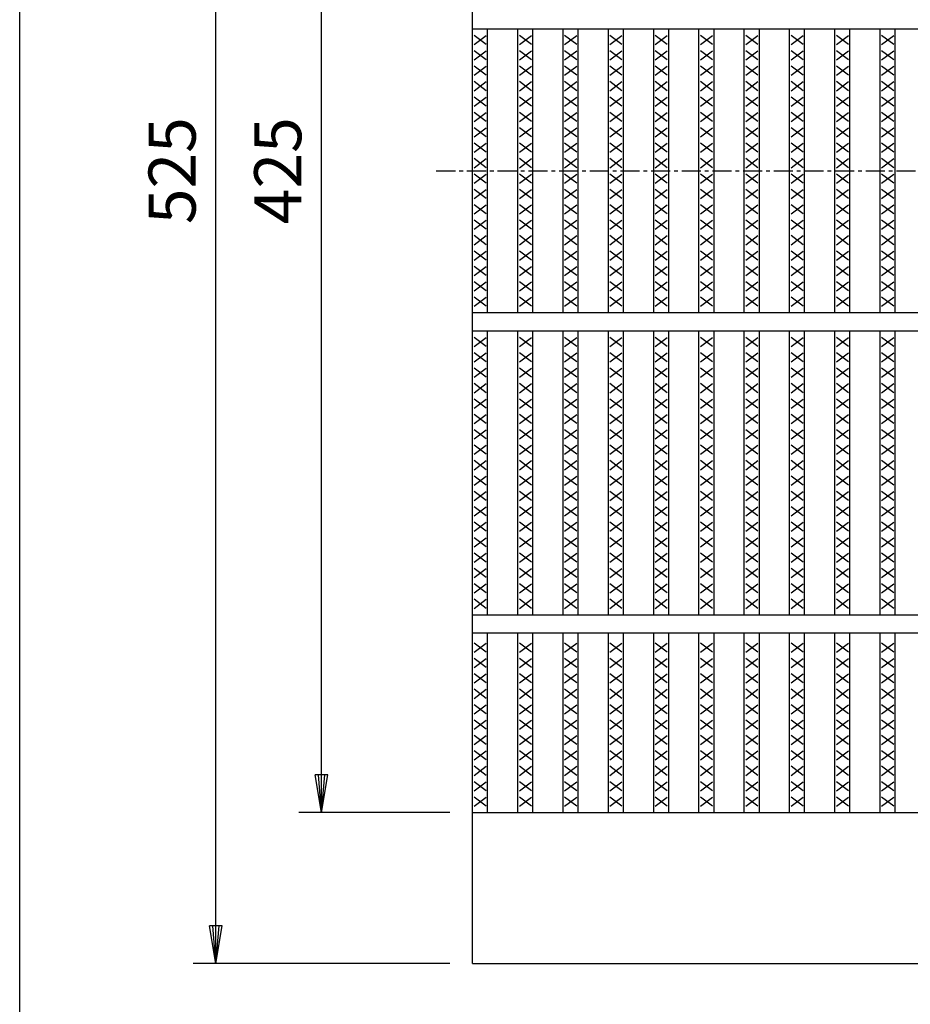
# Model space of a CAD drawing. Extents: x 25 to 1925, y 50 to 1400.
# Drawn here: x 25 to 320, y 699 to 1025 of the extents above; entities that cross this region are included whole.
import ezdxf

# ---------------------------------------------------------------- set-up
doc = ezdxf.new("R2010")
doc.units = 0
doc.header["$LTSCALE"] = 0.2
doc.linetypes.add('CENTER', pattern=[50.8, 31.75, -6.35, 6.35, -6.35])
doc.layers.get('0').update_dxf_attribs({"linetype": 'CONTINUOUS'})
doc.layers.get('DEFPOINTS').update_dxf_attribs({"linetype": 'CONTINUOUS'})
for name, color, linetype in [('LAY-10', 7, 'CONTINUOUS'), ('LAY-20', 7, 'CONTINUOUS'), ('LAY-255', 7, 'CONTINUOUS')]:
    doc.layers.add(name, color=color, linetype=linetype)
doc.styles.add('EXCADDIM1', font='simplex', dxfattribs={"width": 0.84, "bigfont": 'bigfont'})
doc.styles.get("Standard").update_dxf_attribs({"font": 'simplex', "bigfont": 'bigfont'})
doc.dimstyles.new('ISO-25', dxfattribs={"dimtxt": 2.5, "dimasz": 2.5, "dimexe": 1.25, "dimexo": 0.625, "dimtad": 1, "dimtxsty": 'STANDARD', "dimcen": 2.5, "dimazin": 3, "dimtfac": 1, "dimtmove": 0, "dimatfit": 3})

# ---------------------------------------------------------------- blocks, each defined once
blk = doc.blocks.new('EX_BNORM')
at = {"color": 0, "linetype": 'CONTINUOUS'}
for p, q in [((0, 0), (-1, 0.167)), ((-1, 0.167), (-1, -0.167)), ((0, 0), (-1, 0.083)), ((0, 0), (-1, 0)), ((0, 0), (-1, -0.167)), ((0, 0), (-1, -0.083))]:
    blk.add_line(p, q, dxfattribs=at)
blk = doc.blocks.new('*D16')
at = {"layer": 'DEFPOINTS', "color": 0}
for p in [(90, 1237.5), (175, 1237.5), (175, 712.5)]:
    blk.add_point(p, dxfattribs=at)
at = {"layer": 'LAY-20', "color": 4, "linetype": 'CONTINUOUS'}
for p, q in [((167.5, 1237.5), (82.5, 1237.5)), ((90, 725), (90, 1225)), ((167.5, 712.5), (82.5, 712.5))]:
    blk.add_line(p, q, dxfattribs=at)
at = {"layer": 'LAY-20', "color": 4, "xscale": 12.5, "yscale": 12.5, "zscale": 12.5}
for p, rotation in [((90, 1237.5), 90), ((90, 712.5), 270)]:
    blk.add_blockref('EX_BNORM', p, dxfattribs=dict(at, rotation=rotation))
at = {"layer": 'LAY-20', "color": 7, "insert": (77.5, 975), "char_height": 15.591, "attachment_point": 5, "rotation": 90, "style": 'EXCADDIM1'}
blk.add_mtext('525', dxfattribs=at)
blk = doc.blocks.new('*D17')
at = {"layer": 'DEFPOINTS', "color": 0}
for p in [(125, 1187.5), (175, 1187.5), (175, 762.5)]:
    blk.add_point(p, dxfattribs=at)
at = {"layer": 'LAY-20', "color": 4, "linetype": 'CONTINUOUS'}
for p, q in [((167.5, 1187.5), (117.5, 1187.5)), ((125, 775), (125, 1175)), ((167.5, 762.5), (117.5, 762.5))]:
    blk.add_line(p, q, dxfattribs=at)
at = {"layer": 'LAY-20', "color": 4, "xscale": 12.5, "yscale": 12.5, "zscale": 12.5}
for p, rotation in [((125, 1187.5), 90), ((125, 762.5), 270)]:
    blk.add_blockref('EX_BNORM', p, dxfattribs=dict(at, rotation=rotation))
at = {"layer": 'LAY-20', "color": 7, "insert": (112.5, 975), "char_height": 15.591, "attachment_point": 5, "rotation": 90, "style": 'EXCADDIM1'}
blk.add_mtext('425', dxfattribs=at)

msp = doc.modelspace()

# ---------------------------------------------------------------- linework, layer by layer
at = {"layer": 'LAY-10', "color": 7, "linetype": 'CONTINUOUS'}
for p, q in [((175, 712.5), (175, 1237.5)), ((175, 1022), (1170, 1022)), ((180, 928), (180, 1022)), ((190, 928), (190, 1022)), ((195, 928), (195, 1022)), ((205, 928), (205, 1022)), ((210, 928), (210, 1022)), ((220, 928), (220, 1022)), ((225, 928), (225, 1022)), ((235, 928), (235, 1022)), ((240, 928), (240, 1022)), ((250, 928), (250, 1022)), ((255, 928), (255, 1022)), ((265, 928), (265, 1022)), ((270, 928), (270, 1022)), ((280, 928), (280, 1022)), ((285, 928), (285, 1022)), ((295, 928), (295, 1022)), ((300, 928), (300, 1022)), ((310, 928), (310, 1022)), ((315, 928), (315, 1022)), ((179.5, 1016.8), (175.5, 1019.8)), ((175.5, 1016.8), (179.5, 1019.8)), ((194.5, 1016.8), (190.5, 1019.8)), ((190.5, 1016.8), (194.5, 1019.8)), ((209.5, 1016.8), (205.5, 1019.8)), ((205.5, 1016.8), (209.5, 1019.8)), ((224.5, 1016.8), (220.5, 1019.8)), ((220.5, 1016.8), (224.5, 1019.8)), ((239.5, 1016.8), (235.5, 1019.8)), ((235.5, 1016.8), (239.5, 1019.8)), ((254.5, 1016.8), (250.5, 1019.8)), ((250.5, 1016.8), (254.5, 1019.8)), ((269.5, 1016.8), (265.5, 1019.8)), ((265.5, 1016.8), (269.5, 1019.8)), ((284.5, 1016.8), (280.5, 1019.8)), ((280.5, 1016.8), (284.5, 1019.8)), ((299.5, 1016.8), (295.5, 1019.8)), ((295.5, 1016.8), (299.5, 1019.8)), ((314.5, 1016.8), (310.5, 1019.8)), ((310.5, 1016.8), (314.5, 1019.8)), ((179.5, 1011.7), (175.5, 1014.7)), ((175.5, 1011.7), (179.5, 1014.7)), ((194.5, 1011.7), (190.5, 1014.7)), ((190.5, 1011.7), (194.5, 1014.7)), ((209.5, 1011.7), (205.5, 1014.7)), ((205.5, 1011.7), (209.5, 1014.7)), ((224.5, 1011.7), (220.5, 1014.7)), ((220.5, 1011.7), (224.5, 1014.7)), ((239.5, 1011.7), (235.5, 1014.7)), ((235.5, 1011.7), (239.5, 1014.7)), ((254.5, 1011.7), (250.5, 1014.7)), ((250.5, 1011.7), (254.5, 1014.7)), ((269.5, 1011.7), (265.5, 1014.7)), ((265.5, 1011.7), (269.5, 1014.7)), ((284.5, 1011.7), (280.5, 1014.7)), ((280.5, 1011.7), (284.5, 1014.7)), ((299.5, 1011.7), (295.5, 1014.7)), ((295.5, 1011.7), (299.5, 1014.7)), ((314.5, 1011.7), (310.5, 1014.7)), ((310.5, 1011.7), (314.5, 1014.7)), ((179.5, 1006.6), (175.5, 1009.6)), ((175.5, 1006.6), (179.5, 1009.6)), ((194.5, 1006.6), (190.5, 1009.6)), ((190.5, 1006.6), (194.5, 1009.6)), ((209.5, 1006.6), (205.5, 1009.6)), ((205.5, 1006.6), (209.5, 1009.6)), ((224.5, 1006.6), (220.5, 1009.6)), ((220.5, 1006.6), (224.5, 1009.6)), ((239.5, 1006.6), (235.5, 1009.6)), ((235.5, 1006.6), (239.5, 1009.6)), ((254.5, 1006.6), (250.5, 1009.6)), ((250.5, 1006.6), (254.5, 1009.6)), ((269.5, 1006.6), (265.5, 1009.6)), ((265.5, 1006.6), (269.5, 1009.6)), ((284.5, 1006.6), (280.5, 1009.6)), ((280.5, 1006.6), (284.5, 1009.6)), ((299.5, 1006.6), (295.5, 1009.6)), ((295.5, 1006.6), (299.5, 1009.6)), ((314.5, 1006.6), (310.5, 1009.6)), ((310.5, 1006.6), (314.5, 1009.6)), ((179.5, 1001.5), (175.5, 1004.5)), ((175.5, 1001.5), (179.5, 1004.5)), ((194.5, 1001.5), (190.5, 1004.5)), ((190.5, 1001.5), (194.5, 1004.5)), ((209.5, 1001.5), (205.5, 1004.5)), ((205.5, 1001.5), (209.5, 1004.5)), ((224.5, 1001.5), (220.5, 1004.5)), ((220.5, 1001.5), (224.5, 1004.5)), ((239.5, 1001.5), (235.5, 1004.5)), ((235.5, 1001.5), (239.5, 1004.5)), ((254.5, 1001.5), (250.5, 1004.5)), ((250.5, 1001.5), (254.5, 1004.5)), ((269.5, 1001.5), (265.5, 1004.5)), ((265.5, 1001.5), (269.5, 1004.5)), ((284.5, 1001.5), (280.5, 1004.5)), ((280.5, 1001.5), (284.5, 1004.5)), ((299.5, 1001.5), (295.5, 1004.5)), ((295.5, 1001.5), (299.5, 1004.5)), ((314.5, 1001.5), (310.5, 1004.5)), ((310.5, 1001.5), (314.5, 1004.5)), ((179.5, 996.4), (175.5, 999.4)), ((175.5, 996.4), (179.5, 999.4)), ((194.5, 996.4), (190.5, 999.4)), ((190.5, 996.4), (194.5, 999.4)), ((209.5, 996.4), (205.5, 999.4)), ((205.5, 996.4), (209.5, 999.4)), ((224.5, 996.4), (220.5, 999.4)), ((220.5, 996.4), (224.5, 999.4)), ((239.5, 996.4), (235.5, 999.4)), ((235.5, 996.4), (239.5, 999.4)), ((254.5, 996.4), (250.5, 999.4)), ((250.5, 996.4), (254.5, 999.4)), ((269.5, 996.4), (265.5, 999.4)), ((265.5, 996.4), (269.5, 999.4)), ((284.5, 996.4), (280.5, 999.4)), ((280.5, 996.4), (284.5, 999.4)), ((299.5, 996.4), (295.5, 999.4)), ((295.5, 996.4), (299.5, 999.4)), ((314.5, 996.4), (310.5, 999.4)), ((310.5, 996.4), (314.5, 999.4)), ((179.5, 991.3), (175.5, 994.3)), ((175.5, 991.3), (179.5, 994.3)), ((194.5, 991.3), (190.5, 994.3)), ((190.5, 991.3), (194.5, 994.3)), ((209.5, 991.3), (205.5, 994.3)), ((205.5, 991.3), (209.5, 994.3)), ((224.5, 991.3), (220.5, 994.3)), ((220.5, 991.3), (224.5, 994.3)), ((239.5, 991.3), (235.5, 994.3)), ((235.5, 991.3), (239.5, 994.3)), ((254.5, 991.3), (250.5, 994.3)), ((250.5, 991.3), (254.5, 994.3)), ((269.5, 991.3), (265.5, 994.3)), ((265.5, 991.3), (269.5, 994.3)), ((284.5, 991.3), (280.5, 994.3)), ((280.5, 991.3), (284.5, 994.3)), ((299.5, 991.3), (295.5, 994.3)), ((295.5, 991.3), (299.5, 994.3)), ((314.5, 991.3), (310.5, 994.3)), ((310.5, 991.3), (314.5, 994.3)), ((179.5, 986.2), (175.5, 989.2)), ((175.5, 986.2), (179.5, 989.2)), ((194.5, 986.2), (190.5, 989.2)), ((190.5, 986.2), (194.5, 989.2)), ((209.5, 986.2), (205.5, 989.2)), ((205.5, 986.2), (209.5, 989.2)), ((224.5, 986.2), (220.5, 989.2)), ((220.5, 986.2), (224.5, 989.2)), ((239.5, 986.2), (235.5, 989.2)), ((235.5, 986.2), (239.5, 989.2)), ((254.5, 986.2), (250.5, 989.2)), ((250.5, 986.2), (254.5, 989.2)), ((269.5, 986.2), (265.5, 989.2)), ((265.5, 986.2), (269.5, 989.2)), ((284.5, 986.2), (280.5, 989.2)), ((280.5, 986.2), (284.5, 989.2)), ((299.5, 986.2), (295.5, 989.2)), ((295.5, 986.2), (299.5, 989.2)), ((314.5, 986.2), (310.5, 989.2)), ((310.5, 986.2), (314.5, 989.2)), ((179.5, 981.1), (175.5, 984.1)), ((175.5, 981.1), (179.5, 984.1)), ((194.5, 981.1), (190.5, 984.1)), ((190.5, 981.1), (194.5, 984.1)), ((209.5, 981.1), (205.5, 984.1)), ((205.5, 981.1), (209.5, 984.1)), ((224.5, 981.1), (220.5, 984.1)), ((220.5, 981.1), (224.5, 984.1)), ((239.5, 981.1), (235.5, 984.1)), ((235.5, 981.1), (239.5, 984.1)), ((254.5, 981.1), (250.5, 984.1)), ((250.5, 981.1), (254.5, 984.1)), ((269.5, 981.1), (265.5, 984.1)), ((265.5, 981.1), (269.5, 984.1)), ((284.5, 981.1), (280.5, 984.1)), ((280.5, 981.1), (284.5, 984.1)), ((299.5, 981.1), (295.5, 984.1)), ((295.5, 981.1), (299.5, 984.1)), ((314.5, 981.1), (310.5, 984.1)), ((310.5, 981.1), (314.5, 984.1)), ((179.5, 976), (175.5, 979)), ((175.5, 976), (179.5, 979)), ((194.5, 976), (190.5, 979)), ((190.5, 976), (194.5, 979)), ((209.5, 976), (205.5, 979)), ((205.5, 976), (209.5, 979)), ((224.5, 976), (220.5, 979)), ((220.5, 976), (224.5, 979)), ((239.5, 976), (235.5, 979)), ((235.5, 976), (239.5, 979)), ((254.5, 976), (250.5, 979)), ((250.5, 976), (254.5, 979)), ((269.5, 976), (265.5, 979)), ((265.5, 976), (269.5, 979)), ((284.5, 976), (280.5, 979)), ((280.5, 976), (284.5, 979)), ((299.5, 976), (295.5, 979)), ((295.5, 976), (299.5, 979)), ((314.5, 976), (310.5, 979)), ((310.5, 976), (314.5, 979)), ((179.5, 970.9), (175.5, 973.9)), ((175.5, 970.9), (179.5, 973.9)), ((194.5, 970.9), (190.5, 973.9)), ((190.5, 970.9), (194.5, 973.9)), ((209.5, 970.9), (205.5, 973.9)), ((205.5, 970.9), (209.5, 973.9)), ((224.5, 970.9), (220.5, 973.9)), ((220.5, 970.9), (224.5, 973.9)), ((239.5, 970.9), (235.5, 973.9)), ((235.5, 970.9), (239.5, 973.9)), ((254.5, 970.9), (250.5, 973.9)), ((250.5, 970.9), (254.5, 973.9)), ((269.5, 970.9), (265.5, 973.9)), ((265.5, 970.9), (269.5, 973.9)), ((284.5, 970.9), (280.5, 973.9)), ((280.5, 970.9), (284.5, 973.9)), ((299.5, 970.9), (295.5, 973.9)), ((295.5, 970.9), (299.5, 973.9)), ((314.5, 970.9), (310.5, 973.9)), ((310.5, 970.9), (314.5, 973.9)), ((179.5, 965.8), (175.5, 968.8)), ((175.5, 965.8), (179.5, 968.8)), ((194.5, 965.8), (190.5, 968.8)), ((190.5, 965.8), (194.5, 968.8)), ((209.5, 965.8), (205.5, 968.8)), ((205.5, 965.8), (209.5, 968.8)), ((224.5, 965.8), (220.5, 968.8)), ((220.5, 965.8), (224.5, 968.8)), ((239.5, 965.8), (235.5, 968.8)), ((235.5, 965.8), (239.5, 968.8)), ((254.5, 965.8), (250.5, 968.8)), ((250.5, 965.8), (254.5, 968.8)), ((269.5, 965.8), (265.5, 968.8)), ((265.5, 965.8), (269.5, 968.8)), ((284.5, 965.8), (280.5, 968.8)), ((280.5, 965.8), (284.5, 968.8)), ((299.5, 965.8), (295.5, 968.8)), ((295.5, 965.8), (299.5, 968.8)), ((314.5, 965.8), (310.5, 968.8)), ((310.5, 965.8), (314.5, 968.8)), ((179.5, 960.7), (175.5, 963.7)), ((175.5, 960.7), (179.5, 963.7)), ((194.5, 960.7), (190.5, 963.7)), ((190.5, 960.7), (194.5, 963.7)), ((209.5, 960.7), (205.5, 963.7)), ((205.5, 960.7), (209.5, 963.7)), ((224.5, 960.7), (220.5, 963.7)), ((220.5, 960.7), (224.5, 963.7)), ((239.5, 960.7), (235.5, 963.7)), ((235.5, 960.7), (239.5, 963.7)), ((254.5, 960.7), (250.5, 963.7)), ((250.5, 960.7), (254.5, 963.7)), ((269.5, 960.7), (265.5, 963.7)), ((265.5, 960.7), (269.5, 963.7)), ((284.5, 960.7), (280.5, 963.7)), ((280.5, 960.7), (284.5, 963.7)), ((299.5, 960.7), (295.5, 963.7)), ((295.5, 960.7), (299.5, 963.7)), ((314.5, 960.7), (310.5, 963.7)), ((310.5, 960.7), (314.5, 963.7)), ((179.5, 955.6), (175.5, 958.6)), ((175.5, 955.6), (179.5, 958.6)), ((194.5, 955.6), (190.5, 958.6)), ((190.5, 955.6), (194.5, 958.6)), ((209.5, 955.6), (205.5, 958.6)), ((205.5, 955.6), (209.5, 958.6)), ((224.5, 955.6), (220.5, 958.6)), ((220.5, 955.6), (224.5, 958.6)), ((239.5, 955.6), (235.5, 958.6)), ((235.5, 955.6), (239.5, 958.6)), ((254.5, 955.6), (250.5, 958.6)), ((250.5, 955.6), (254.5, 958.6)), ((269.5, 955.6), (265.5, 958.6)), ((265.5, 955.6), (269.5, 958.6)), ((284.5, 955.6), (280.5, 958.6)), ((280.5, 955.6), (284.5, 958.6)), ((299.5, 955.6), (295.5, 958.6)), ((295.5, 955.6), (299.5, 958.6)), ((314.5, 955.6), (310.5, 958.6)), ((310.5, 955.6), (314.5, 958.6)), ((179.5, 950.5), (175.5, 953.5)), ((175.5, 950.5), (179.5, 953.5)), ((194.5, 950.5), (190.5, 953.5)), ((190.5, 950.5), (194.5, 953.5)), ((209.5, 950.5), (205.5, 953.5)), ((205.5, 950.5), (209.5, 953.5)), ((224.5, 950.5), (220.5, 953.5)), ((220.5, 950.5), (224.5, 953.5)), ((239.5, 950.5), (235.5, 953.5)), ((235.5, 950.5), (239.5, 953.5)), ((254.5, 950.5), (250.5, 953.5)), ((250.5, 950.5), (254.5, 953.5)), ((269.5, 950.5), (265.5, 953.5)), ((265.5, 950.5), (269.5, 953.5)), ((284.5, 950.5), (280.5, 953.5)), ((280.5, 950.5), (284.5, 953.5)), ((299.5, 950.5), (295.5, 953.5)), ((295.5, 950.5), (299.5, 953.5)), ((314.5, 950.5), (310.5, 953.5)), ((310.5, 950.5), (314.5, 953.5)), ((179.5, 945.4), (175.5, 948.4)), ((175.5, 945.4), (179.5, 948.4)), ((194.5, 945.4), (190.5, 948.4)), ((190.5, 945.4), (194.5, 948.4)), ((209.5, 945.4), (205.5, 948.4)), ((205.5, 945.4), (209.5, 948.4)), ((224.5, 945.4), (220.5, 948.4)), ((220.5, 945.4), (224.5, 948.4)), ((239.5, 945.4), (235.5, 948.4)), ((235.5, 945.4), (239.5, 948.4)), ((254.5, 945.4), (250.5, 948.4)), ((250.5, 945.4), (254.5, 948.4)), ((269.5, 945.4), (265.5, 948.4)), ((265.5, 945.4), (269.5, 948.4)), ((284.5, 945.4), (280.5, 948.4)), ((280.5, 945.4), (284.5, 948.4)), ((299.5, 945.4), (295.5, 948.4)), ((295.5, 945.4), (299.5, 948.4)), ((314.5, 945.4), (310.5, 948.4)), ((310.5, 945.4), (314.5, 948.4)), ((179.5, 940.3), (175.5, 943.3)), ((175.5, 940.3), (179.5, 943.3)), ((194.5, 940.3), (190.5, 943.3)), ((190.5, 940.3), (194.5, 943.3)), ((209.5, 940.3), (205.5, 943.3)), ((205.5, 940.3), (209.5, 943.3)), ((224.5, 940.3), (220.5, 943.3)), ((220.5, 940.3), (224.5, 943.3)), ((239.5, 940.3), (235.5, 943.3)), ((235.5, 940.3), (239.5, 943.3)), ((254.5, 940.3), (250.5, 943.3)), ((250.5, 940.3), (254.5, 943.3)), ((269.5, 940.3), (265.5, 943.3)), ((265.5, 940.3), (269.5, 943.3)), ((284.5, 940.3), (280.5, 943.3)), ((280.5, 940.3), (284.5, 943.3)), ((299.5, 940.3), (295.5, 943.3)), ((295.5, 940.3), (299.5, 943.3)), ((314.5, 940.3), (310.5, 943.3)), ((310.5, 940.3), (314.5, 943.3)), ((179.5, 935.2), (175.5, 938.2)), ((175.5, 935.2), (179.5, 938.2)), ((194.5, 935.2), (190.5, 938.2)), ((190.5, 935.2), (194.5, 938.2)), ((209.5, 935.2), (205.5, 938.2)), ((205.5, 935.2), (209.5, 938.2)), ((224.5, 935.2), (220.5, 938.2)), ((220.5, 935.2), (224.5, 938.2)), ((239.5, 935.2), (235.5, 938.2)), ((235.5, 935.2), (239.5, 938.2)), ((254.5, 935.2), (250.5, 938.2)), ((250.5, 935.2), (254.5, 938.2)), ((269.5, 935.2), (265.5, 938.2)), ((265.5, 935.2), (269.5, 938.2)), ((284.5, 935.2), (280.5, 938.2)), ((280.5, 935.2), (284.5, 938.2)), ((299.5, 935.2), (295.5, 938.2)), ((295.5, 935.2), (299.5, 938.2)), ((314.5, 935.2), (310.5, 938.2)), ((310.5, 935.2), (314.5, 938.2)), ((179.5, 930.1), (175.5, 933.1)), ((175.5, 930.1), (179.5, 933.1)), ((194.5, 930.1), (190.5, 933.1)), ((190.5, 930.1), (194.5, 933.1)), ((209.5, 930.1), (205.5, 933.1)), ((205.5, 930.1), (209.5, 933.1)), ((224.5, 930.1), (220.5, 933.1)), ((220.5, 930.1), (224.5, 933.1)), ((239.5, 930.1), (235.5, 933.1)), ((235.5, 930.1), (239.5, 933.1)), ((254.5, 930.1), (250.5, 933.1)), ((250.5, 930.1), (254.5, 933.1)), ((269.5, 930.1), (265.5, 933.1)), ((265.5, 930.1), (269.5, 933.1)), ((284.5, 930.1), (280.5, 933.1)), ((280.5, 930.1), (284.5, 933.1)), ((299.5, 930.1), (295.5, 933.1)), ((295.5, 930.1), (299.5, 933.1)), ((314.5, 930.1), (310.5, 933.1)), ((310.5, 930.1), (314.5, 933.1)), ((175, 928), (1170, 928)), ((175, 922), (1170, 922)), ((179.5, 916.8), (175.5, 919.8)), ((175.5, 916.8), (179.5, 919.8)), ((180, 828), (180, 922)), ((190, 828), (190, 922)), ((194.5, 916.8), (190.5, 919.8)), ((190.5, 916.8), (194.5, 919.8)), ((195, 828), (195, 922)), ((205, 828), (205, 922)), ((209.5, 916.8), (205.5, 919.8)), ((205.5, 916.8), (209.5, 919.8)), ((210, 828), (210, 922)), ((220, 828), (220, 922)), ((224.5, 916.8), (220.5, 919.8)), ((220.5, 916.8), (224.5, 919.8)), ((225, 828), (225, 922)), ((235, 828), (235, 922)), ((239.5, 916.8), (235.5, 919.8)), ((235.5, 916.8), (239.5, 919.8)), ((240, 828), (240, 922)), ((250, 828), (250, 922)), ((254.5, 916.8), (250.5, 919.8)), ((250.5, 916.8), (254.5, 919.8)), ((255, 828), (255, 922)), ((265, 828), (265, 922)), ((269.5, 916.8), (265.5, 919.8)), ((265.5, 916.8), (269.5, 919.8)), ((270, 828), (270, 922)), ((280, 828), (280, 922)), ((284.5, 916.8), (280.5, 919.8)), ((280.5, 916.8), (284.5, 919.8)), ((285, 828), (285, 922)), ((295, 828), (295, 922)), ((299.5, 916.8), (295.5, 919.8)), ((295.5, 916.8), (299.5, 919.8)), ((300, 828), (300, 922)), ((310, 828), (310, 922)), ((314.5, 916.8), (310.5, 919.8)), ((310.5, 916.8), (314.5, 919.8)), ((315, 828), (315, 922)), ((179.5, 911.7), (175.5, 914.7)), ((175.5, 911.7), (179.5, 914.7)), ((194.5, 911.7), (190.5, 914.7)), ((190.5, 911.7), (194.5, 914.7)), ((209.5, 911.7), (205.5, 914.7)), ((205.5, 911.7), (209.5, 914.7)), ((224.5, 911.7), (220.5, 914.7)), ((220.5, 911.7), (224.5, 914.7)), ((239.5, 911.7), (235.5, 914.7)), ((235.5, 911.7), (239.5, 914.7)), ((254.5, 911.7), (250.5, 914.7)), ((250.5, 911.7), (254.5, 914.7)), ((269.5, 911.7), (265.5, 914.7)), ((265.5, 911.7), (269.5, 914.7)), ((284.5, 911.7), (280.5, 914.7)), ((280.5, 911.7), (284.5, 914.7)), ((299.5, 911.7), (295.5, 914.7)), ((295.5, 911.7), (299.5, 914.7)), ((314.5, 911.7), (310.5, 914.7)), ((310.5, 911.7), (314.5, 914.7)), ((179.5, 906.6), (175.5, 909.6)), ((175.5, 906.6), (179.5, 909.6)), ((194.5, 906.6), (190.5, 909.6)), ((190.5, 906.6), (194.5, 909.6)), ((209.5, 906.6), (205.5, 909.6)), ((205.5, 906.6), (209.5, 909.6)), ((224.5, 906.6), (220.5, 909.6)), ((220.5, 906.6), (224.5, 909.6)), ((239.5, 906.6), (235.5, 909.6)), ((235.5, 906.6), (239.5, 909.6)), ((254.5, 906.6), (250.5, 909.6)), ((250.5, 906.6), (254.5, 909.6)), ((269.5, 906.6), (265.5, 909.6)), ((265.5, 906.6), (269.5, 909.6)), ((284.5, 906.6), (280.5, 909.6)), ((280.5, 906.6), (284.5, 909.6)), ((299.5, 906.6), (295.5, 909.6)), ((295.5, 906.6), (299.5, 909.6)), ((314.5, 906.6), (310.5, 909.6)), ((310.5, 906.6), (314.5, 909.6)), ((179.5, 901.5), (175.5, 904.5)), ((175.5, 901.5), (179.5, 904.5)), ((194.5, 901.5), (190.5, 904.5)), ((190.5, 901.5), (194.5, 904.5)), ((209.5, 901.5), (205.5, 904.5)), ((205.5, 901.5), (209.5, 904.5)), ((224.5, 901.5), (220.5, 904.5)), ((220.5, 901.5), (224.5, 904.5)), ((239.5, 901.5), (235.5, 904.5)), ((235.5, 901.5), (239.5, 904.5)), ((254.5, 901.5), (250.5, 904.5)), ((250.5, 901.5), (254.5, 904.5)), ((269.5, 901.5), (265.5, 904.5)), ((265.5, 901.5), (269.5, 904.5)), ((284.5, 901.5), (280.5, 904.5)), ((280.5, 901.5), (284.5, 904.5)), ((299.5, 901.5), (295.5, 904.5)), ((295.5, 901.5), (299.5, 904.5)), ((314.5, 901.5), (310.5, 904.5)), ((310.5, 901.5), (314.5, 904.5)), ((179.5, 896.4), (175.5, 899.4)), ((175.5, 896.4), (179.5, 899.4)), ((194.5, 896.4), (190.5, 899.4)), ((190.5, 896.4), (194.5, 899.4)), ((209.5, 896.4), (205.5, 899.4)), ((205.5, 896.4), (209.5, 899.4)), ((224.5, 896.4), (220.5, 899.4)), ((220.5, 896.4), (224.5, 899.4)), ((239.5, 896.4), (235.5, 899.4)), ((235.5, 896.4), (239.5, 899.4)), ((254.5, 896.4), (250.5, 899.4)), ((250.5, 896.4), (254.5, 899.4)), ((269.5, 896.4), (265.5, 899.4)), ((265.5, 896.4), (269.5, 899.4)), ((284.5, 896.4), (280.5, 899.4)), ((280.5, 896.4), (284.5, 899.4)), ((299.5, 896.4), (295.5, 899.4)), ((295.5, 896.4), (299.5, 899.4)), ((314.5, 896.4), (310.5, 899.4)), ((310.5, 896.4), (314.5, 899.4)), ((179.5, 891.3), (175.5, 894.3)), ((175.5, 891.3), (179.5, 894.3)), ((194.5, 891.3), (190.5, 894.3)), ((190.5, 891.3), (194.5, 894.3)), ((209.5, 891.3), (205.5, 894.3)), ((205.5, 891.3), (209.5, 894.3)), ((224.5, 891.3), (220.5, 894.3)), ((220.5, 891.3), (224.5, 894.3)), ((239.5, 891.3), (235.5, 894.3)), ((235.5, 891.3), (239.5, 894.3)), ((254.5, 891.3), (250.5, 894.3)), ((250.5, 891.3), (254.5, 894.3)), ((269.5, 891.3), (265.5, 894.3)), ((265.5, 891.3), (269.5, 894.3)), ((284.5, 891.3), (280.5, 894.3)), ((280.5, 891.3), (284.5, 894.3)), ((299.5, 891.3), (295.5, 894.3)), ((295.5, 891.3), (299.5, 894.3)), ((314.5, 891.3), (310.5, 894.3)), ((310.5, 891.3), (314.5, 894.3)), ((179.5, 886.2), (175.5, 889.2)), ((175.5, 886.2), (179.5, 889.2)), ((194.5, 886.2), (190.5, 889.2)), ((190.5, 886.2), (194.5, 889.2)), ((209.5, 886.2), (205.5, 889.2)), ((205.5, 886.2), (209.5, 889.2)), ((224.5, 886.2), (220.5, 889.2)), ((220.5, 886.2), (224.5, 889.2)), ((239.5, 886.2), (235.5, 889.2)), ((235.5, 886.2), (239.5, 889.2)), ((254.5, 886.2), (250.5, 889.2)), ((250.5, 886.2), (254.5, 889.2)), ((269.5, 886.2), (265.5, 889.2)), ((265.5, 886.2), (269.5, 889.2)), ((284.5, 886.2), (280.5, 889.2)), ((280.5, 886.2), (284.5, 889.2)), ((299.5, 886.2), (295.5, 889.2)), ((295.5, 886.2), (299.5, 889.2)), ((314.5, 886.2), (310.5, 889.2)), ((310.5, 886.2), (314.5, 889.2)), ((179.5, 881.1), (175.5, 884.1)), ((175.5, 881.1), (179.5, 884.1)), ((194.5, 881.1), (190.5, 884.1)), ((190.5, 881.1), (194.5, 884.1)), ((209.5, 881.1), (205.5, 884.1)), ((205.5, 881.1), (209.5, 884.1)), ((224.5, 881.1), (220.5, 884.1)), ((220.5, 881.1), (224.5, 884.1)), ((239.5, 881.1), (235.5, 884.1)), ((235.5, 881.1), (239.5, 884.1)), ((254.5, 881.1), (250.5, 884.1)), ((250.5, 881.1), (254.5, 884.1)), ((269.5, 881.1), (265.5, 884.1)), ((265.5, 881.1), (269.5, 884.1)), ((284.5, 881.1), (280.5, 884.1)), ((280.5, 881.1), (284.5, 884.1)), ((299.5, 881.1), (295.5, 884.1)), ((295.5, 881.1), (299.5, 884.1)), ((314.5, 881.1), (310.5, 884.1)), ((310.5, 881.1), (314.5, 884.1)), ((179.5, 876), (175.5, 879)), ((175.5, 876), (179.5, 879)), ((194.5, 876), (190.5, 879)), ((190.5, 876), (194.5, 879)), ((209.5, 876), (205.5, 879)), ((205.5, 876), (209.5, 879)), ((224.5, 876), (220.5, 879)), ((220.5, 876), (224.5, 879)), ((239.5, 876), (235.5, 879)), ((235.5, 876), (239.5, 879)), ((254.5, 876), (250.5, 879)), ((250.5, 876), (254.5, 879)), ((269.5, 876), (265.5, 879)), ((265.5, 876), (269.5, 879)), ((284.5, 876), (280.5, 879)), ((280.5, 876), (284.5, 879)), ((299.5, 876), (295.5, 879)), ((295.5, 876), (299.5, 879)), ((314.5, 876), (310.5, 879)), ((310.5, 876), (314.5, 879)), ((179.5, 870.9), (175.5, 873.9)), ((175.5, 870.9), (179.5, 873.9)), ((194.5, 870.9), (190.5, 873.9)), ((190.5, 870.9), (194.5, 873.9)), ((209.5, 870.9), (205.5, 873.9)), ((205.5, 870.9), (209.5, 873.9)), ((224.5, 870.9), (220.5, 873.9)), ((220.5, 870.9), (224.5, 873.9)), ((239.5, 870.9), (235.5, 873.9)), ((235.5, 870.9), (239.5, 873.9)), ((254.5, 870.9), (250.5, 873.9)), ((250.5, 870.9), (254.5, 873.9)), ((269.5, 870.9), (265.5, 873.9)), ((265.5, 870.9), (269.5, 873.9)), ((284.5, 870.9), (280.5, 873.9)), ((280.5, 870.9), (284.5, 873.9)), ((299.5, 870.9), (295.5, 873.9)), ((295.5, 870.9), (299.5, 873.9)), ((314.5, 870.9), (310.5, 873.9)), ((310.5, 870.9), (314.5, 873.9)), ((179.5, 865.8), (175.5, 868.8)), ((175.5, 865.8), (179.5, 868.8)), ((194.5, 865.8), (190.5, 868.8)), ((190.5, 865.8), (194.5, 868.8)), ((209.5, 865.8), (205.5, 868.8)), ((205.5, 865.8), (209.5, 868.8)), ((224.5, 865.8), (220.5, 868.8)), ((220.5, 865.8), (224.5, 868.8)), ((239.5, 865.8), (235.5, 868.8)), ((235.5, 865.8), (239.5, 868.8)), ((254.5, 865.8), (250.5, 868.8)), ((250.5, 865.8), (254.5, 868.8)), ((269.5, 865.8), (265.5, 868.8)), ((265.5, 865.8), (269.5, 868.8)), ((284.5, 865.8), (280.5, 868.8)), ((280.5, 865.8), (284.5, 868.8)), ((299.5, 865.8), (295.5, 868.8)), ((295.5, 865.8), (299.5, 868.8)), ((314.5, 865.8), (310.5, 868.8)), ((310.5, 865.8), (314.5, 868.8)), ((179.5, 860.7), (175.5, 863.7)), ((175.5, 860.7), (179.5, 863.7)), ((194.5, 860.7), (190.5, 863.7)), ((190.5, 860.7), (194.5, 863.7)), ((209.5, 860.7), (205.5, 863.7)), ((205.5, 860.7), (209.5, 863.7)), ((224.5, 860.7), (220.5, 863.7)), ((220.5, 860.7), (224.5, 863.7)), ((239.5, 860.7), (235.5, 863.7)), ((235.5, 860.7), (239.5, 863.7)), ((254.5, 860.7), (250.5, 863.7)), ((250.5, 860.7), (254.5, 863.7)), ((269.5, 860.7), (265.5, 863.7)), ((265.5, 860.7), (269.5, 863.7)), ((284.5, 860.7), (280.5, 863.7)), ((280.5, 860.7), (284.5, 863.7)), ((299.5, 860.7), (295.5, 863.7)), ((295.5, 860.7), (299.5, 863.7)), ((314.5, 860.7), (310.5, 863.7)), ((310.5, 860.7), (314.5, 863.7)), ((179.5, 855.6), (175.5, 858.6)), ((175.5, 855.6), (179.5, 858.6)), ((194.5, 855.6), (190.5, 858.6)), ((190.5, 855.6), (194.5, 858.6)), ((209.5, 855.6), (205.5, 858.6)), ((205.5, 855.6), (209.5, 858.6)), ((224.5, 855.6), (220.5, 858.6)), ((220.5, 855.6), (224.5, 858.6)), ((239.5, 855.6), (235.5, 858.6)), ((235.5, 855.6), (239.5, 858.6)), ((254.5, 855.6), (250.5, 858.6)), ((250.5, 855.6), (254.5, 858.6)), ((269.5, 855.6), (265.5, 858.6)), ((265.5, 855.6), (269.5, 858.6)), ((284.5, 855.6), (280.5, 858.6)), ((280.5, 855.6), (284.5, 858.6)), ((299.5, 855.6), (295.5, 858.6)), ((295.5, 855.6), (299.5, 858.6)), ((314.5, 855.6), (310.5, 858.6)), ((310.5, 855.6), (314.5, 858.6)), ((179.5, 850.5), (175.5, 853.5)), ((175.5, 850.5), (179.5, 853.5)), ((194.5, 850.5), (190.5, 853.5)), ((190.5, 850.5), (194.5, 853.5)), ((209.5, 850.5), (205.5, 853.5)), ((205.5, 850.5), (209.5, 853.5)), ((224.5, 850.5), (220.5, 853.5)), ((220.5, 850.5), (224.5, 853.5)), ((239.5, 850.5), (235.5, 853.5)), ((235.5, 850.5), (239.5, 853.5)), ((254.5, 850.5), (250.5, 853.5)), ((250.5, 850.5), (254.5, 853.5)), ((269.5, 850.5), (265.5, 853.5)), ((265.5, 850.5), (269.5, 853.5)), ((284.5, 850.5), (280.5, 853.5)), ((280.5, 850.5), (284.5, 853.5)), ((299.5, 850.5), (295.5, 853.5)), ((295.5, 850.5), (299.5, 853.5)), ((314.5, 850.5), (310.5, 853.5)), ((310.5, 850.5), (314.5, 853.5)), ((179.5, 845.4), (175.5, 848.4)), ((175.5, 845.4), (179.5, 848.4)), ((194.5, 845.4), (190.5, 848.4)), ((190.5, 845.4), (194.5, 848.4)), ((209.5, 845.4), (205.5, 848.4)), ((205.5, 845.4), (209.5, 848.4)), ((224.5, 845.4), (220.5, 848.4)), ((220.5, 845.4), (224.5, 848.4)), ((239.5, 845.4), (235.5, 848.4)), ((235.5, 845.4), (239.5, 848.4)), ((254.5, 845.4), (250.5, 848.4)), ((250.5, 845.4), (254.5, 848.4)), ((269.5, 845.4), (265.5, 848.4)), ((265.5, 845.4), (269.5, 848.4)), ((284.5, 845.4), (280.5, 848.4)), ((280.5, 845.4), (284.5, 848.4)), ((299.5, 845.4), (295.5, 848.4)), ((295.5, 845.4), (299.5, 848.4)), ((314.5, 845.4), (310.5, 848.4)), ((310.5, 845.4), (314.5, 848.4)), ((179.5, 840.3), (175.5, 843.3)), ((175.5, 840.3), (179.5, 843.3)), ((194.5, 840.3), (190.5, 843.3)), ((190.5, 840.3), (194.5, 843.3)), ((209.5, 840.3), (205.5, 843.3)), ((205.5, 840.3), (209.5, 843.3)), ((224.5, 840.3), (220.5, 843.3)), ((220.5, 840.3), (224.5, 843.3)), ((239.5, 840.3), (235.5, 843.3)), ((235.5, 840.3), (239.5, 843.3)), ((254.5, 840.3), (250.5, 843.3)), ((250.5, 840.3), (254.5, 843.3)), ((269.5, 840.3), (265.5, 843.3)), ((265.5, 840.3), (269.5, 843.3)), ((284.5, 840.3), (280.5, 843.3)), ((280.5, 840.3), (284.5, 843.3)), ((299.5, 840.3), (295.5, 843.3)), ((295.5, 840.3), (299.5, 843.3)), ((314.5, 840.3), (310.5, 843.3)), ((310.5, 840.3), (314.5, 843.3)), ((179.5, 835.2), (175.5, 838.2)), ((175.5, 835.2), (179.5, 838.2)), ((194.5, 835.2), (190.5, 838.2)), ((190.5, 835.2), (194.5, 838.2)), ((209.5, 835.2), (205.5, 838.2)), ((205.5, 835.2), (209.5, 838.2)), ((224.5, 835.2), (220.5, 838.2)), ((220.5, 835.2), (224.5, 838.2)), ((239.5, 835.2), (235.5, 838.2)), ((235.5, 835.2), (239.5, 838.2)), ((254.5, 835.2), (250.5, 838.2)), ((250.5, 835.2), (254.5, 838.2)), ((269.5, 835.2), (265.5, 838.2)), ((265.5, 835.2), (269.5, 838.2)), ((284.5, 835.2), (280.5, 838.2)), ((280.5, 835.2), (284.5, 838.2)), ((299.5, 835.2), (295.5, 838.2)), ((295.5, 835.2), (299.5, 838.2)), ((314.5, 835.2), (310.5, 838.2)), ((310.5, 835.2), (314.5, 838.2)), ((179.5, 830.1), (175.5, 833.1)), ((175.5, 830.1), (179.5, 833.1)), ((194.5, 830.1), (190.5, 833.1)), ((190.5, 830.1), (194.5, 833.1)), ((209.5, 830.1), (205.5, 833.1)), ((205.5, 830.1), (209.5, 833.1)), ((224.5, 830.1), (220.5, 833.1)), ((220.5, 830.1), (224.5, 833.1)), ((239.5, 830.1), (235.5, 833.1)), ((235.5, 830.1), (239.5, 833.1)), ((254.5, 830.1), (250.5, 833.1)), ((250.5, 830.1), (254.5, 833.1)), ((269.5, 830.1), (265.5, 833.1)), ((265.5, 830.1), (269.5, 833.1)), ((284.5, 830.1), (280.5, 833.1)), ((280.5, 830.1), (284.5, 833.1)), ((299.5, 830.1), (295.5, 833.1)), ((295.5, 830.1), (299.5, 833.1)), ((314.5, 830.1), (310.5, 833.1)), ((310.5, 830.1), (314.5, 833.1)), ((175, 828), (1170, 828)), ((175, 822), (1170, 822)), ((180, 762.5), (180, 822)), ((190, 762.5), (190, 822)), ((195, 762.5), (195, 822)), ((205, 762.5), (205, 822)), ((210, 762.5), (210, 822)), ((220, 762.5), (220, 822)), ((225, 762.5), (225, 822)), ((235, 762.5), (235, 822)), ((240, 762.5), (240, 822)), ((250, 762.5), (250, 822)), ((255, 762.5), (255, 822)), ((265, 762.5), (265, 822)), ((270, 762.5), (270, 822)), ((280, 762.5), (280, 822)), ((285, 762.5), (285, 822)), ((295, 762.5), (295, 822)), ((300, 762.5), (300, 822)), ((310, 762.5), (310, 822)), ((315, 762.5), (315, 822)), ((179.5, 815.6), (175.5, 818.6)), ((175.5, 815.6), (179.5, 818.6)), ((194.5, 815.6), (190.5, 818.6)), ((190.5, 815.6), (194.5, 818.6)), ((209.5, 815.6), (205.5, 818.6)), ((205.5, 815.6), (209.5, 818.6)), ((224.5, 815.6), (220.5, 818.6)), ((220.5, 815.6), (224.5, 818.6)), ((239.5, 815.6), (235.5, 818.6)), ((235.5, 815.6), (239.5, 818.6)), ((254.5, 815.6), (250.5, 818.6)), ((250.5, 815.6), (254.5, 818.6)), ((269.5, 815.6), (265.5, 818.6)), ((265.5, 815.6), (269.5, 818.6)), ((284.5, 815.6), (280.5, 818.6)), ((280.5, 815.6), (284.5, 818.6)), ((299.5, 815.6), (295.5, 818.6)), ((295.5, 815.6), (299.5, 818.6)), ((314.5, 815.6), (310.5, 818.6)), ((310.5, 815.6), (314.5, 818.6)), ((179.5, 810.5), (175.5, 813.5)), ((175.5, 810.5), (179.5, 813.5)), ((194.5, 810.5), (190.5, 813.5)), ((190.5, 810.5), (194.5, 813.5)), ((209.5, 810.5), (205.5, 813.5)), ((205.5, 810.5), (209.5, 813.5)), ((224.5, 810.5), (220.5, 813.5)), ((220.5, 810.5), (224.5, 813.5)), ((239.5, 810.5), (235.5, 813.5)), ((235.5, 810.5), (239.5, 813.5)), ((254.5, 810.5), (250.5, 813.5)), ((250.5, 810.5), (254.5, 813.5)), ((269.5, 810.5), (265.5, 813.5)), ((265.5, 810.5), (269.5, 813.5)), ((284.5, 810.5), (280.5, 813.5)), ((280.5, 810.5), (284.5, 813.5)), ((299.5, 810.5), (295.5, 813.5)), ((295.5, 810.5), (299.5, 813.5)), ((314.5, 810.5), (310.5, 813.5)), ((310.5, 810.5), (314.5, 813.5)), ((179.5, 805.4), (175.5, 808.4)), ((175.5, 805.4), (179.5, 808.4)), ((194.5, 805.4), (190.5, 808.4)), ((190.5, 805.4), (194.5, 808.4)), ((209.5, 805.4), (205.5, 808.4)), ((205.5, 805.4), (209.5, 808.4)), ((224.5, 805.4), (220.5, 808.4)), ((220.5, 805.4), (224.5, 808.4)), ((239.5, 805.4), (235.5, 808.4)), ((235.5, 805.4), (239.5, 808.4)), ((254.5, 805.4), (250.5, 808.4)), ((250.5, 805.4), (254.5, 808.4)), ((269.5, 805.4), (265.5, 808.4)), ((265.5, 805.4), (269.5, 808.4)), ((284.5, 805.4), (280.5, 808.4)), ((280.5, 805.4), (284.5, 808.4)), ((299.5, 805.4), (295.5, 808.4)), ((295.5, 805.4), (299.5, 808.4)), ((314.5, 805.4), (310.5, 808.4)), ((310.5, 805.4), (314.5, 808.4)), ((179.5, 800.3), (175.5, 803.3)), ((175.5, 800.3), (179.5, 803.3)), ((194.5, 800.3), (190.5, 803.3)), ((190.5, 800.3), (194.5, 803.3)), ((209.5, 800.3), (205.5, 803.3)), ((205.5, 800.3), (209.5, 803.3)), ((224.5, 800.3), (220.5, 803.3)), ((220.5, 800.3), (224.5, 803.3)), ((239.5, 800.3), (235.5, 803.3)), ((235.5, 800.3), (239.5, 803.3)), ((254.5, 800.3), (250.5, 803.3)), ((250.5, 800.3), (254.5, 803.3)), ((269.5, 800.3), (265.5, 803.3)), ((265.5, 800.3), (269.5, 803.3)), ((284.5, 800.3), (280.5, 803.3)), ((280.5, 800.3), (284.5, 803.3)), ((299.5, 800.3), (295.5, 803.3)), ((295.5, 800.3), (299.5, 803.3)), ((314.5, 800.3), (310.5, 803.3)), ((310.5, 800.3), (314.5, 803.3)), ((179.5, 795.2), (175.5, 798.2)), ((175.5, 795.2), (179.5, 798.2)), ((194.5, 795.2), (190.5, 798.2)), ((190.5, 795.2), (194.5, 798.2)), ((209.5, 795.2), (205.5, 798.2)), ((205.5, 795.2), (209.5, 798.2)), ((224.5, 795.2), (220.5, 798.2)), ((220.5, 795.2), (224.5, 798.2)), ((239.5, 795.2), (235.5, 798.2)), ((235.5, 795.2), (239.5, 798.2)), ((254.5, 795.2), (250.5, 798.2)), ((250.5, 795.2), (254.5, 798.2)), ((269.5, 795.2), (265.5, 798.2)), ((265.5, 795.2), (269.5, 798.2)), ((284.5, 795.2), (280.5, 798.2)), ((280.5, 795.2), (284.5, 798.2)), ((299.5, 795.2), (295.5, 798.2)), ((295.5, 795.2), (299.5, 798.2)), ((314.5, 795.2), (310.5, 798.2)), ((310.5, 795.2), (314.5, 798.2)), ((179.5, 790.1), (175.5, 793.1)), ((175.5, 790.1), (179.5, 793.1)), ((194.5, 790.1), (190.5, 793.1)), ((190.5, 790.1), (194.5, 793.1)), ((209.5, 790.1), (205.5, 793.1)), ((205.5, 790.1), (209.5, 793.1)), ((224.5, 790.1), (220.5, 793.1)), ((220.5, 790.1), (224.5, 793.1)), ((239.5, 790.1), (235.5, 793.1)), ((235.5, 790.1), (239.5, 793.1)), ((254.5, 790.1), (250.5, 793.1)), ((250.5, 790.1), (254.5, 793.1)), ((269.5, 790.1), (265.5, 793.1)), ((265.5, 790.1), (269.5, 793.1)), ((284.5, 790.1), (280.5, 793.1)), ((280.5, 790.1), (284.5, 793.1)), ((299.5, 790.1), (295.5, 793.1)), ((295.5, 790.1), (299.5, 793.1)), ((314.5, 790.1), (310.5, 793.1)), ((310.5, 790.1), (314.5, 793.1)), ((179.5, 785), (175.5, 788)), ((175.5, 785), (179.5, 788)), ((194.5, 785), (190.5, 788)), ((190.5, 785), (194.5, 788)), ((209.5, 785), (205.5, 788)), ((205.5, 785), (209.5, 788)), ((224.5, 785), (220.5, 788)), ((220.5, 785), (224.5, 788)), ((239.5, 785), (235.5, 788)), ((235.5, 785), (239.5, 788)), ((254.5, 785), (250.5, 788)), ((250.5, 785), (254.5, 788)), ((269.5, 785), (265.5, 788)), ((265.5, 785), (269.5, 788)), ((284.5, 785), (280.5, 788)), ((280.5, 785), (284.5, 788)), ((299.5, 785), (295.5, 788)), ((295.5, 785), (299.5, 788)), ((314.5, 785), (310.5, 788)), ((310.5, 785), (314.5, 788)), ((179.5, 779.9), (175.5, 782.9)), ((175.5, 779.9), (179.5, 782.9)), ((194.5, 779.9), (190.5, 782.9)), ((190.5, 779.9), (194.5, 782.9)), ((209.5, 779.9), (205.5, 782.9)), ((205.5, 779.9), (209.5, 782.9)), ((224.5, 779.9), (220.5, 782.9)), ((220.5, 779.9), (224.5, 782.9)), ((239.5, 779.9), (235.5, 782.9)), ((235.5, 779.9), (239.5, 782.9)), ((254.5, 779.9), (250.5, 782.9)), ((250.5, 779.9), (254.5, 782.9)), ((269.5, 779.9), (265.5, 782.9)), ((265.5, 779.9), (269.5, 782.9)), ((284.5, 779.9), (280.5, 782.9)), ((280.5, 779.9), (284.5, 782.9)), ((299.5, 779.9), (295.5, 782.9)), ((295.5, 779.9), (299.5, 782.9)), ((314.5, 779.9), (310.5, 782.9)), ((310.5, 779.9), (314.5, 782.9)), ((179.5, 774.8), (175.5, 777.8)), ((175.5, 774.8), (179.5, 777.8)), ((194.5, 774.8), (190.5, 777.8)), ((190.5, 774.8), (194.5, 777.8)), ((209.5, 774.8), (205.5, 777.8)), ((205.5, 774.8), (209.5, 777.8)), ((224.5, 774.8), (220.5, 777.8)), ((220.5, 774.8), (224.5, 777.8)), ((239.5, 774.8), (235.5, 777.8)), ((235.5, 774.8), (239.5, 777.8)), ((254.5, 774.8), (250.5, 777.8)), ((250.5, 774.8), (254.5, 777.8)), ((269.5, 774.8), (265.5, 777.8)), ((265.5, 774.8), (269.5, 777.8)), ((284.5, 774.8), (280.5, 777.8)), ((280.5, 774.8), (284.5, 777.8)), ((299.5, 774.8), (295.5, 777.8)), ((295.5, 774.8), (299.5, 777.8)), ((314.5, 774.8), (310.5, 777.8)), ((310.5, 774.8), (314.5, 777.8)), ((179.5, 769.7), (175.5, 772.7)), ((175.5, 769.7), (179.5, 772.7)), ((194.5, 769.7), (190.5, 772.7)), ((190.5, 769.7), (194.5, 772.7)), ((209.5, 769.7), (205.5, 772.7)), ((205.5, 769.7), (209.5, 772.7)), ((224.5, 769.7), (220.5, 772.7)), ((220.5, 769.7), (224.5, 772.7)), ((239.5, 769.7), (235.5, 772.7)), ((235.5, 769.7), (239.5, 772.7)), ((254.5, 769.7), (250.5, 772.7)), ((250.5, 769.7), (254.5, 772.7)), ((269.5, 769.7), (265.5, 772.7)), ((265.5, 769.7), (269.5, 772.7)), ((284.5, 769.7), (280.5, 772.7)), ((280.5, 769.7), (284.5, 772.7)), ((299.5, 769.7), (295.5, 772.7)), ((295.5, 769.7), (299.5, 772.7)), ((314.5, 769.7), (310.5, 772.7)), ((310.5, 769.7), (314.5, 772.7)), ((179.5, 764.6), (175.5, 767.6)), ((175.5, 764.6), (179.5, 767.6)), ((194.5, 764.6), (190.5, 767.6)), ((190.5, 764.6), (194.5, 767.6)), ((209.5, 764.6), (205.5, 767.6)), ((205.5, 764.6), (209.5, 767.6)), ((224.5, 764.6), (220.5, 767.6)), ((220.5, 764.6), (224.5, 767.6)), ((239.5, 764.6), (235.5, 767.6)), ((235.5, 764.6), (239.5, 767.6)), ((254.5, 764.6), (250.5, 767.6)), ((250.5, 764.6), (254.5, 767.6)), ((269.5, 764.6), (265.5, 767.6)), ((265.5, 764.6), (269.5, 767.6)), ((284.5, 764.6), (280.5, 767.6)), ((280.5, 764.6), (284.5, 767.6)), ((299.5, 764.6), (295.5, 767.6)), ((295.5, 764.6), (299.5, 767.6)), ((314.5, 764.6), (310.5, 767.6)), ((310.5, 764.6), (314.5, 767.6)), ((175, 762.5), (1170, 762.5)), ((175, 712.5), (1170, 712.5))]:
    msp.add_line(p, q, dxfattribs=at)
at = {"layer": 'LAY-10', "color": 2, "linetype": 'CENTER'}
msp.add_line((163, 975), (1180, 975), dxfattribs=at)
at = {"layer": 'LAY-255', "color": 7, "linetype": 'CONTINUOUS'}
msp.add_line((25, 50), (25, 1400), dxfattribs=at)

# ---------------------------------------------------------------- dimensions: what is measured, and where the dimension line sits
at = {"layer": 'LAY-20', "color": 4, "linetype": 'CONTINUOUS'}
for base, p1, p2, picture, middle in [((90, 1237.5), (175, 712.5), (175, 1237.5), '*D16', (77.5, 975)), ((125, 1187.5), (175, 762.5), (175, 1187.5), '*D17', (112.5, 975))]:
    dim = msp.add_linear_dim(base=base, p1=p1, p2=p2, angle=90, dimstyle='ISO-25', override={"dimtxt": 15.590552, "dimasz": 12.5, "dimexe": 7.5, "dimexo": 7.5, "dimgap": 0, "dimtad": 1, "dimjust": 0, "dimtih": 0, "dimtoh": 0, "dimdec": 1, "dimzin": 8, "dimlunit": 2, "dimtxsty": 'EXCADDIM1', "dimblk1": 'EX_BNORM', "dimblk2": 'EX_BNORM', "dimsah": 1, "dimse1": 0, "dimse2": 0, "dimclrd": 4, "dimclre": 4, "dimclrt": 7, "dimtmove": 2}, dxfattribs=at)
    dim.commit()
    dim.dimension.update_dxf_attribs({"geometry": picture, "text_midpoint": middle, "dimtype": 160})

doc.saveas('drawing.dxf')
